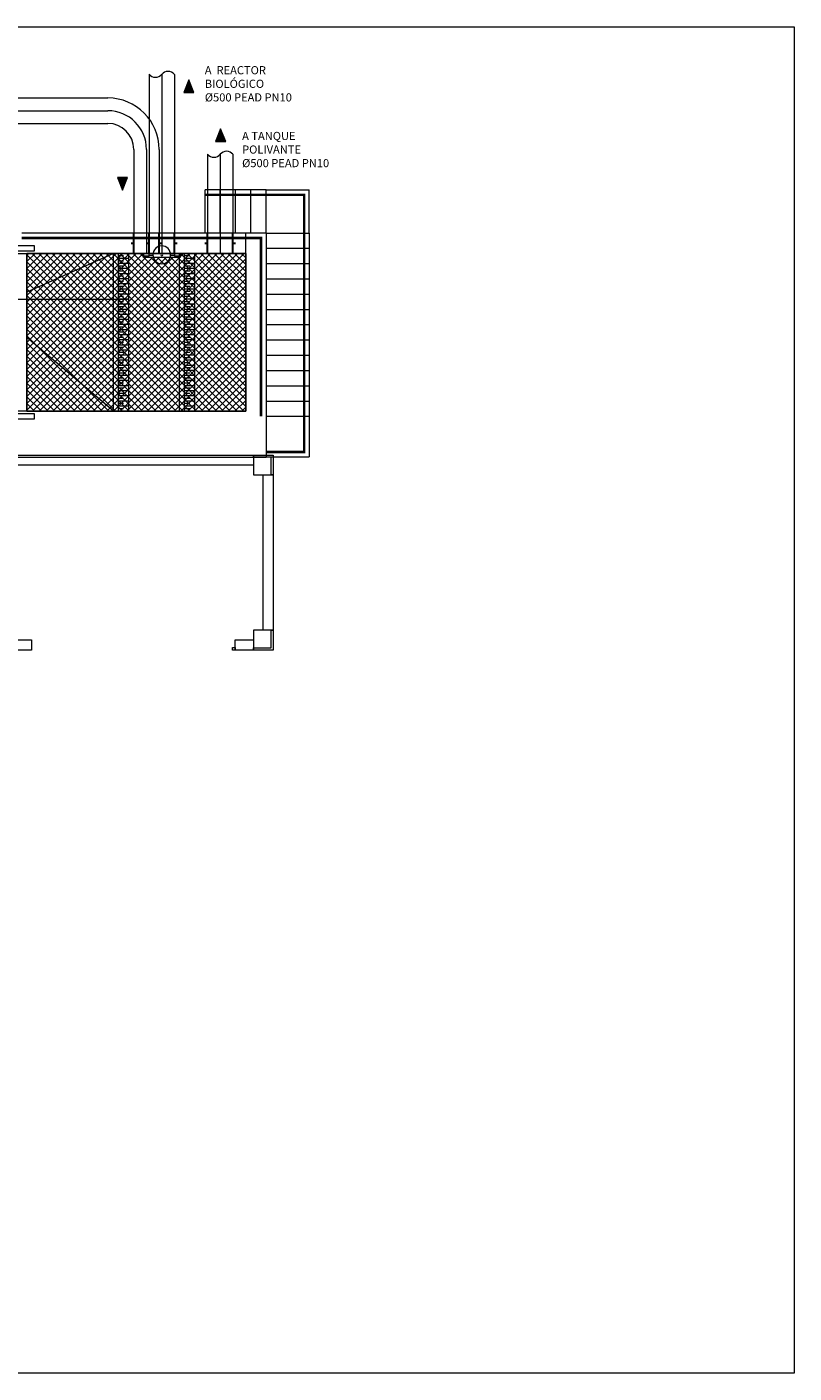
# Model space of a CAD drawing. Units: metres. Extents: x 22 to 699, y -15 to 284.
# Drawn here: x 559 to 574, y 235 to 261 of the extents above; entities that cross this region are included whole.
import ezdxf

# ---------------------------------------------------------------- set-up
doc = ezdxf.new("R2010")
doc.units = ezdxf.units.M
doc.header["$MEASUREMENT"] = 0
doc.linetypes.add('ACAD_ISO04W100', pattern=[30, 24, -3, 0, -3])
doc.layers.get('0').update_dxf_attribs({"lineweight": 0})
for name, color, linetype, lineweight in [('0_GEOM', 7, 'Continuous', 0), ('0_SECCION', 7, 'Continuous', 30), ('0_TEXTO', 7, 'Continuous', 0), ('3_EQUIPOS', 145, 'Continuous', 0), ('3_EQUIPOS-EJE', 4, 'ACAD_ISO04W100', 0), ('3_EQUIPOS-TEXTO', 7, 'Continuous', 0), ('3_PASAMUROS', 145, 'Continuous', 30)]:
    doc.layers.add(name, color=color, linetype=linetype, lineweight=lineweight)
doc.layers.add('1_CARPINTERIA', color=161, linetype='Continuous')
doc.layers.add('VG', color=11, linetype='Continuous', lineweight=0, plot=False)
doc.styles.add('ARIAL', font='arial.ttf')

# ---------------------------------------------------------------- blocks, each defined once
blk = doc.blocks.new('ESCALERA')
at = {"layer": '0_GEOM', "lineweight": 0}
for p, q in [((20.006, 1.2), (18.806, 1.2)), ((18.806, 0.35), (18.806, 1.2)), ((19.106, 0.35), (19.106, 1.2)), ((19.406, 0.35), (19.406, 1.2)), ((19.706, 0.35), (19.706, 1.2)), ((20.006, 0.35), (20.006, 1.2)), ((20.006, 1.2), (20.856, 1.2)), ((20.856, 0.35), (20.856, 1.2)), ((-0.85, 0.85), (-0.85, -6.5)), ((3.554, 0.85), (-0.85, 0.85)), ((0, 0), (0, 0.85)), ((0.3, 0), (0.3, 0.85)), ((0.6, 0), (0.6, 0.85)), ((0.9, 0), (0.9, 0.85)), ((1.2, 0), (1.2, 0.85)), ((20.006, 0.35), (20.856, 0.35)), ((20.856, 0.35), (20.856, -4.049)), ((20.006, 0.05), (20.856, 0.05)), ((20.006, -0.25), (20.856, -0.25)), ((20.006, -0.55), (20.856, -0.55)), ((20.006, -0.85), (20.856, -0.85)), ((20.006, -1.15), (20.856, -1.15)), ((20.006, -1.45), (20.856, -1.45)), ((20.006, -1.75), (20.856, -1.75)), ((20.006, -2.05), (20.856, -2.05)), ((20.006, -2.35), (20.856, -2.35)), ((20.006, -2.65), (20.856, -2.65)), ((20.006, -2.95), (20.856, -2.95)), ((20.006, -3.25), (20.856, -3.25)), ((20.006, -4.049), (20.856, -4.049))]:
    blk.add_line(p, q, dxfattribs=at)
at = {"layer": '0_GEOM'}
for p, q in [((0, 0), (-0.85, 0)), ((0, -0.3), (-0.85, -0.3)), ((0, -0.6), (-0.85, -0.6)), ((0, -0.9), (-0.85, -0.9)), ((0, -1.2), (-0.85, -1.2)), ((0, -1.5), (-0.85, -1.5)), ((0, -1.8), (-0.85, -1.8)), ((0, -2.1), (-0.85, -2.1)), ((0, -3.5), (-0.85, -3.5)), ((0, -3.8), (-0.85, -3.8)), ((0, -4.1), (-0.85, -4.1)), ((0, -4.4), (-0.85, -4.4)), ((0, -4.7), (-0.85, -4.7)), ((0, -5), (-0.85, -5)), ((0, -5.3), (-0.85, -5.3)), ((0, -5.6), (-0.85, -5.6)), ((0, -5.9), (-0.85, -5.9)), ((0, -6.2), (-0.85, -6.2)), ((0, -6.5), (-0.85, -6.5))]:
    blk.add_line(p, q, dxfattribs=at)
blk = doc.blocks.new('Muros')
at = {"layer": '0_SECCION', "color": 8, "lineweight": 0}
for points in [[(0, 0.35), (0, 0.39), (-0.39, 0.39), (-0.39, 0), (-0.35, 0), (-0.35, 0.35)], [(-0.35, 0), (0, 0), (0, 0.35), (-0.35, 0.35)], [(0, 0.39), (5.85, 0.39), (5.85, 0.19), (0, 0.19)], [(6.2, 0.35), (5.85, 0.35), (5.85, 0.39), (6.2, 0.39)], [(5.85, 0), (6.2, 0), (6.2, 0.35), (5.85, 0.35)], [(9.85, -4.86), (9.85, -5.06), (6.45, -5.06), (6.45, 0.19), (6.2, 0.19), (6.2, 0.39), (6.65, 0.39), (6.65, -4.86)], [(-0.19, -4.9), (-0.39, -4.9), (-0.39, 0), (-0.19, 0)], [(-0.39, -4.9), (-0.35, -4.9), (-0.35, -5.25), (-0.39, -5.25)], [(-0.35, -5.25), (0, -5.25), (0, -4.9), (-0.35, -4.9)], [(5.85, -5.25), (6.2, -5.25), (6.2, -4.9), (5.85, -4.9)], [(9.85, -4.86), (10.2, -4.86), (10.2, -4.9), (9.85, -4.9)], [(9.85, -5.25), (10.2, -5.25), (10.2, -4.9), (9.85, -4.9)], [(10.2, -4.86), (15.25, -4.86), (15.25, -5.06), (10.2, -5.06)], [(15.25, -4.86), (15.6, -4.86), (15.6, -4.9), (15.25, -4.9)], [(15.25, -5.25), (15.6, -5.25), (15.6, -4.9), (15.25, -4.9)], [(15.6, -4.86), (20.85, -4.86), (20.85, -5.06), (15.6, -5.06)], [(20.85, -4.9), (20.85, -4.86), (21.24, -4.86), (21.24, -5.25), (21.2, -5.25), (21.2, -4.9)], [(20.85, -5.25), (21.2, -5.25), (21.2, -4.9), (20.85, -4.9)], [(-0.19, -10.15), (-0.39, -10.15), (-0.39, -5.25), (-0.19, -5.25)], [(21.04, -5.25), (21.24, -5.25), (21.24, -8.3), (21.04, -8.3)], [(9.85, -8.65), (10.2, -8.65), (10.2, -8.3), (9.85, -8.3)], [(15.25, -8.65), (15.6, -8.65), (15.6, -8.3), (15.25, -8.3)], [(20.85, -8.65), (21.2, -8.65), (21.2, -8.3), (20.85, -8.3)], [(21.2, -8.3), (21.24, -8.3), (21.24, -8.69), (20.85, -8.69), (20.85, -8.65), (21.2, -8.65)], [(10.04, -8.65), (10.2, -8.65), (10.2, -8.69), (10.04, -8.69)], [(10.24, -8.69), (10.2, -8.69), (10.04, -8.69), (10.04, -10.15), (10.24, -10.15)], [(10.2, -8.49), (10.99, -8.49), (10.99, -8.69), (10.2, -8.69)], [(14.99, -8.49), (15.25, -8.49), (15.25, -8.69), (14.99, -8.69)], [(15.25, -8.65), (15.6, -8.65), (15.6, -8.69), (15.25, -8.69)], [(15.6, -8.49), (16.49, -8.49), (16.49, -8.69), (15.6, -8.69)], [(20.49, -8.49), (20.85, -8.49), (20.85, -8.69), (20.49, -8.69)], [(0, -10.5), (0, -10.54), (-0.39, -10.54), (-0.39, -10.15), (-0.35, -10.15), (-0.35, -10.5)], [(-0.35, -10.5), (0, -10.5), (0, -10.15), (-0.35, -10.15)], [(5.85, -10.5), (6.2, -10.5), (6.2, -10.15), (5.85, -10.15)], [(9.85, -10.5), (10.2, -10.5), (10.2, -10.15), (9.85, -10.15)], [(10.2, -10.15), (10.24, -10.15), (10.24, -10.54), (9.85, -10.54), (9.85, -10.5), (10.2, -10.5)], [(0, -10.34), (0.925, -10.34), (0.925, -10.54), (0, -10.54)], [(4.925, -10.34), (5.85, -10.34), (5.85, -10.54), (4.925, -10.54)], [(5.85, -10.5), (6.2, -10.5), (6.2, -10.54), (5.85, -10.54)], [(9.85, -10.54), (6.2, -10.54), (6.2, -10.34), (9.85, -10.34)]]:
    blk.add_lwpolyline(points, close=True, dxfattribs=at)
at = {"layer": '1_CARPINTERIA', "color": 8, "lineweight": 0}
blk.add_lwpolyline([(20.44, -8.69), (20.44, -8.64), (20.49, -8.64), (20.49, -8.69)], close=True, dxfattribs=at)
blk = doc.blocks.new('Compuerta mural')
at = {"layer": '3_EQUIPOS'}
for p, q in [((-0.345, 0.202), (-0.345, 0.15)), ((-0.235, 0.15), (-0.345, 0.15)), ((-0.235, 0.15), (-0.235, 0.202)), ((-0.16, 0.16), (-0.235, 0.16)), ((0.265, 0.192), (0.189, 0.192)), ((0.265, 0.16), (0.189, 0.16)), ((0.265, 0.202), (0.265, 0.15)), ((0.375, 0.15), (0.265, 0.15)), ((0.375, 0.15), (0.375, 0.202))]:
    blk.add_line(p, q, dxfattribs=at)
at = {"layer": '3_EQUIPOS', "extrusion": (0, 0, -1)}
for radius in [0.175, 0.02]:
    blk.add_circle((-0.015, 0.174), radius, dxfattribs=at)

msp = doc.modelspace()

# ---------------------------------------------------------------- hatches: boundary and pattern name
at = {"layer": '3_EQUIPOS'}
h = msp.add_hatch(dxfattribs=at)
h.set_pattern_fill('ANSI37', color=256, scale=0.75)
h.set_pattern_definition([(45, (371.71408, -22.35043), (-0.06629126, 0.06629126), []), (135, (371.71408, -22.35043), (-0.06629126, -0.06629126), [])])
h.paths.add_polyline_path([(563.2881, 256.8322), (561.9981, 256.8322), (561.998, 256.7538), (561.2781, 256.754), (561.2781, 256.8322), (558.9881, 256.8322), (558.9881, 253.7322), (563.2881, 253.7322)])
at = {"layer": '3_EQUIPOS-TEXTO'}
h = msp.add_hatch(color=256, dxfattribs=at)
h.dxf.hatch_style = 1
h.paths.add_polyline_path([(562.1706, 259.9932), (562.2706, 259.9932), (562.1706, 260.2432), (562.0706, 259.9932)])
h = msp.add_hatch(color=256, dxfattribs=at)
h.dxf.hatch_style = 1
h.paths.add_polyline_path([(562.795, 259.0306), (562.895, 259.0306), (562.795, 259.2806), (562.695, 259.0306)])
h = msp.add_hatch(color=256, dxfattribs=at)
h.dxf.hatch_style = 1
h.paths.add_polyline_path([(560.8672, 258.3227), (560.7672, 258.3227), (560.8672, 258.0727), (560.9672, 258.3227)])

# ---------------------------------------------------------------- linework, layer by layer
at = {"layer": '0_GEOM', "lineweight": 0}
for p, q in [((563.6881, 257.2322), (558.8881, 257.2322)), ((563.6881, 257.2322), (563.6881, 252.833)), ((549.6881, 256.8322), (563.2881, 256.8322)), ((560.6881, 256.8322), (558.9881, 256.0672)), ((558.9881, 253.7322), (558.9881, 256.8322)), ((560.6881, 253.7322), (560.6881, 256.8322)), ((560.7881, 253.7322), (560.7881, 256.8322)), ((560.8881, 256.7822), (560.7881, 256.7822)), ((560.9881, 256.7322), (560.7881, 256.7322)), ((560.9881, 253.7322), (560.9881, 256.8322)), ((561.9881, 253.7322), (561.9881, 256.8322)), ((562.0881, 253.7322), (562.0881, 256.8322)), ((562.1881, 256.7822), (562.0881, 256.7822)), ((562.2881, 256.7322), (562.0881, 256.7322)), ((562.2881, 253.7322), (562.2881, 256.8322)), ((563.2881, 256.8322), (563.2881, 253.7322)), ((560.8881, 256.6822), (560.7881, 256.6822)), ((560.9881, 256.6322), (560.7881, 256.6322)), ((560.8881, 256.5822), (560.7881, 256.5822)), ((560.9881, 256.5322), (560.7881, 256.5322)), ((560.8881, 256.4822), (560.7881, 256.4822)), ((562.1881, 256.6822), (562.0881, 256.6822)), ((562.2881, 256.6322), (562.0881, 256.6322)), ((562.1881, 256.5822), (562.0881, 256.5822)), ((562.2881, 256.5322), (562.0881, 256.5322)), ((562.1881, 256.4822), (562.0881, 256.4822)), ((560.9881, 256.4322), (560.7881, 256.4322)), ((560.8881, 256.3822), (560.7881, 256.3822)), ((560.9881, 256.3322), (560.7881, 256.3322)), ((560.8881, 256.2822), (560.7881, 256.2822)), ((560.9881, 256.2322), (560.7881, 256.2322)), ((560.8881, 256.1822), (560.7881, 256.1822)), ((562.2881, 256.4322), (562.0881, 256.4322)), ((562.1881, 256.3822), (562.0881, 256.3822)), ((562.2881, 256.3322), (562.0881, 256.3322)), ((562.1881, 256.2822), (562.0881, 256.2822)), ((562.2881, 256.2322), (562.0881, 256.2322)), ((562.1881, 256.1822), (562.0881, 256.1822)), ((551.9644, 255.9322), (560.9644, 255.9322)), ((560.9881, 256.1322), (560.7881, 256.1322)), ((560.8881, 256.0822), (560.7881, 256.0822)), ((560.9881, 256.0322), (560.7881, 256.0322)), ((560.8881, 255.9822), (560.7881, 255.9822)), ((560.9881, 255.9322), (560.7881, 255.9322)), ((562.2881, 256.1322), (562.0881, 256.1322)), ((562.1881, 256.0822), (562.0881, 256.0822)), ((562.2881, 256.0322), (562.0881, 256.0322)), ((562.1881, 255.9822), (562.0881, 255.9822)), ((562.2881, 255.9322), (562.0881, 255.9322)), ((560.8881, 255.8822), (560.7881, 255.8822)), ((560.9881, 255.8322), (560.7881, 255.8322)), ((560.8881, 255.7822), (560.7881, 255.7822)), ((560.9881, 255.7322), (560.7881, 255.7322)), ((560.8881, 255.6822), (560.7881, 255.6822)), ((562.1881, 255.8822), (562.0881, 255.8822)), ((562.2881, 255.8322), (562.0881, 255.8322)), ((562.1881, 255.7822), (562.0881, 255.7822)), ((562.2881, 255.7322), (562.0881, 255.7322)), ((562.1881, 255.6822), (562.0881, 255.6822)), ((560.9881, 255.6322), (560.7881, 255.6322)), ((560.8881, 255.5822), (560.7881, 255.5822)), ((560.9881, 255.5322), (560.7881, 255.5322)), ((560.8881, 255.4822), (560.7881, 255.4822)), ((560.9881, 255.4322), (560.7881, 255.4322)), ((562.2881, 255.6322), (562.0881, 255.6322)), ((562.1881, 255.5822), (562.0881, 255.5822)), ((562.2881, 255.5322), (562.0881, 255.5322)), ((562.1881, 255.4822), (562.0881, 255.4822)), ((562.2881, 255.4322), (562.0881, 255.4322)), ((560.6881, 253.7322), (558.9881, 255.1772)), ((560.8881, 255.3822), (560.7881, 255.3822)), ((560.9881, 255.3322), (560.7881, 255.3322)), ((560.8881, 255.2822), (560.7881, 255.2822)), ((560.9881, 255.2322), (560.7881, 255.2322)), ((560.8881, 255.1822), (560.7881, 255.1822)), ((560.9881, 255.1322), (560.7881, 255.1322)), ((562.1881, 255.3822), (562.0881, 255.3822)), ((562.2881, 255.3322), (562.0881, 255.3322)), ((562.1881, 255.2822), (562.0881, 255.2822)), ((562.2881, 255.2322), (562.0881, 255.2322)), ((562.1881, 255.1822), (562.0881, 255.1822)), ((562.2881, 255.1322), (562.0881, 255.1322)), ((560.8881, 255.0822), (560.7881, 255.0822)), ((560.9881, 255.0322), (560.7881, 255.0322)), ((560.8881, 254.9822), (560.7881, 254.9822)), ((560.9881, 254.9322), (560.7881, 254.9322)), ((560.8881, 254.8822), (560.7881, 254.8822)), ((562.1881, 255.0822), (562.0881, 255.0822)), ((562.2881, 255.0322), (562.0881, 255.0322)), ((562.1881, 254.9822), (562.0881, 254.9822)), ((562.2881, 254.9322), (562.0881, 254.9322)), ((562.1881, 254.8822), (562.0881, 254.8822)), ((560.9881, 254.8322), (560.7881, 254.8322)), ((560.8881, 254.7822), (560.7881, 254.7822)), ((560.9881, 254.7322), (560.7881, 254.7322)), ((560.8881, 254.6822), (560.7881, 254.6822)), ((560.9881, 254.6322), (560.7881, 254.6322)), ((562.2881, 254.8322), (562.0881, 254.8322)), ((562.1881, 254.7822), (562.0881, 254.7822)), ((562.2881, 254.7322), (562.0881, 254.7322)), ((562.1881, 254.6822), (562.0881, 254.6822)), ((562.2881, 254.6322), (562.0881, 254.6322)), ((560.8881, 254.5822), (560.7881, 254.5822)), ((560.9881, 254.5322), (560.7881, 254.5322)), ((560.8881, 254.4822), (560.7881, 254.4822)), ((560.9881, 254.4322), (560.7881, 254.4322)), ((560.8881, 254.3822), (560.7881, 254.3822)), ((560.9881, 254.3322), (560.7881, 254.3322)), ((562.1881, 254.5822), (562.0881, 254.5822)), ((562.2881, 254.5322), (562.0881, 254.5322)), ((562.1881, 254.4822), (562.0881, 254.4822)), ((562.2881, 254.4322), (562.0881, 254.4322)), ((562.1881, 254.3822), (562.0881, 254.3822)), ((562.2881, 254.3322), (562.0881, 254.3322)), ((560.8881, 254.2822), (560.7881, 254.2822)), ((560.9881, 254.2322), (560.7881, 254.2322)), ((560.8881, 254.1822), (560.7881, 254.1822)), ((560.9881, 254.1322), (560.7881, 254.1322)), ((560.8881, 254.0822), (560.7881, 254.0822)), ((562.1881, 254.2822), (562.0881, 254.2822)), ((562.2881, 254.2322), (562.0881, 254.2322)), ((562.1881, 254.1822), (562.0881, 254.1822)), ((562.2881, 254.1322), (562.0881, 254.1322)), ((562.1881, 254.0822), (562.0881, 254.0822)), ((560.9881, 254.0322), (560.7881, 254.0322)), ((560.8881, 253.9822), (560.7881, 253.9822)), ((560.9881, 253.9322), (560.7881, 253.9322)), ((560.8881, 253.8822), (560.7881, 253.8822)), ((560.9881, 253.8322), (560.7881, 253.8322)), ((562.2881, 254.0322), (562.0881, 254.0322)), ((562.1881, 253.9822), (562.0881, 253.9822)), ((562.2881, 253.9322), (562.0881, 253.9322)), ((562.1881, 253.8822), (562.0881, 253.8822)), ((562.2881, 253.8322), (562.0881, 253.8322)), ((563.2881, 253.7322), (549.6881, 253.7322)), ((560.8881, 253.7822), (560.7881, 253.7822)), ((562.1881, 253.7822), (562.0881, 253.7822)), ((549.2881, 252.833), (563.6881, 252.833))]:
    msp.add_line(p, q, dxfattribs=at)
at = {"layer": '3_EQUIPOS'}
for p, q in [((561.3881, 260.3486), (561.3881, 257.2322)), ((561.8881, 260.3482), (561.8881, 257.2322)), ((561.0881, 258.874), (561.0881, 257.2322)), ((561.5881, 258.874), (561.5881, 257.2322)), ((562.5381, 258.779), (562.5381, 257.2322)), ((563.0381, 258.7786), (563.0381, 257.2322))]:
    msp.add_line(p, q, dxfattribs=at)
for points in [[(548.9967, 259.8844), (560.5781, 259.884)], [(548.9967, 259.3844), (560.5781, 259.384)], [(561.0881, 256.8322), (561.0881, 257.2322)], [(561.3881, 256.8322), (561.3881, 257.2322)], [(561.8881, 256.8322), (561.8881, 257.2322)], [(563.2881, 256.8322), (563.2881, 257.2322)]]:
    msp.add_lwpolyline(points, dxfattribs=at)
at = {"layer": '3_EQUIPOS', "lineweight": 25, "const_width": 0.05}
for points in [[(562.4881, 257.9822), (564.4381, 257.9822), (564.4381, 252.933), (563.6881, 252.933)], [(558.8881, 257.1322), (563.5881, 257.1322), (563.5881, 253.6322)]]:
    msp.add_lwpolyline(points, dxfattribs=at)
at = {"layer": '3_EQUIPOS'}
for points in [[(563.2881, 256.8322), (558.9881, 256.8322), (558.9881, 253.7322), (563.2881, 253.7322)], [(561.2781, 256.8322), (561.9981, 256.8322), (561.998, 256.754), (561.2781, 256.754)]]:
    msp.add_lwpolyline(points, close=True, dxfattribs=at)
for centre, radius, start, end in [((561.5131, 260.454), 0.1635, 220.13241, 319.86759), ((561.7631, 260.2428), 0.1635, 40.13241, 139.86759), ((560.5781, 258.874), 1.01, 0, 90), ((560.5781, 258.874), 0.51, 0, 90), ((562.9131, 258.6732), 0.1635, 40.13241, 139.86759), ((562.6631, 258.8844), 0.1635, 220.13241, 319.86759)]:
    msp.add_arc(centre, radius, start, end, dxfattribs=at)
for points in [[(559.1381, 256.9822), (549.2881, 256.9822), (549.2881, 256.8822), (559.1381, 256.8822)], [(559.1381, 253.6822), (549.2881, 253.6822), (549.2881, 253.5822), (559.1381, 253.5822)]]:
    msp.add_3dface(points, dxfattribs=at)
at = {"layer": '3_EQUIPOS-EJE'}
for points in [[(561.6381, 260.3482), (561.6381, 256.8322)], [(548.9967, 259.6344), (560.5781, 259.634)], [(561.3381, 258.874), (561.3381, 256.8322)], [(562.7881, 258.7786), (562.7881, 256.8322)]]:
    msp.add_lwpolyline(points, dxfattribs=at)
msp.add_arc((560.5781, 258.874), 0.76, 0, 90, dxfattribs=at)
at = {"layer": '3_EQUIPOS-TEXTO'}
for points in [[(562.1706, 259.9932), (562.2706, 259.9932), (562.1706, 260.2432), (562.0706, 259.9932)], [(562.795, 259.0306), (562.895, 259.0306), (562.795, 259.2806), (562.695, 259.0306)], [(560.8672, 258.3227), (560.7672, 258.3227), (560.8672, 258.0727), (560.9672, 258.3227)]]:
    msp.add_lwpolyline(points, close=True, dxfattribs=at)
at = {"layer": '3_PASAMUROS'}
for points in [[(561.0381, 257.0322), (561.0881, 257.0322)], [(561.0881, 256.8322), (561.0881, 257.2322)], [(561.3381, 257.0322), (561.3881, 257.0322)], [(561.3881, 256.8322), (561.3881, 257.2322)], [(561.5881, 256.8322), (561.5881, 257.2322)], [(561.5881, 257.0322), (561.6381, 257.0322)], [(561.8881, 256.8322), (561.8881, 257.2322)], [(561.8881, 257.0322), (561.9381, 257.0322)], [(562.4881, 257.0322), (562.5381, 257.0322)], [(562.5381, 256.8322), (562.5381, 257.2322)], [(563.0381, 256.8322), (563.0381, 257.2322)], [(563.0381, 257.0322), (563.0881, 257.0322)]]:
    msp.add_lwpolyline(points, dxfattribs=at)
at = {"layer": 'VG'}
msp.add_lwpolyline([(534.6583, 261.2794), (574.0656, 261.2794), (574.0656, 234.8419), (534.6583, 234.8419)], close=True, dxfattribs=at)

# ---------------------------------------------------------------- block references
for name, p in [('Muros', (542.5881, 257.7322)), ('ESCALERA', (543.6823, 256.8822))]:
    msp.add_blockref(name, p)
at = {"layer": '3_EQUIPOS'}
msp.add_blockref('Compuerta mural', (561.6232, 256.6298), dxfattribs=at)

# ---------------------------------------------------------------- texts
at = {"layer": '0_TEXTO', "char_height": 0.16, "attachment_point": 1, "style": 'ARIAL'}
for s, insert in [('A  REACTOR BIOLÓGICO\\P{\\fArial|b0|i0|c0|p39;%%C500 PEAD PN10}', (562.4848, 260.5093)), ('A TANQUE POLIVANTE\\P{\\fArial|b0|i0|c0|p39;%%C500 PEAD PN10}', (563.2172, 259.2181))]:
    msp.add_mtext_dynamic_manual_height_columns(s, width=2.041774, gutter_width=1, heights=[0], dxfattribs=dict(at, insert=insert))

doc.saveas('drawing.dxf')
